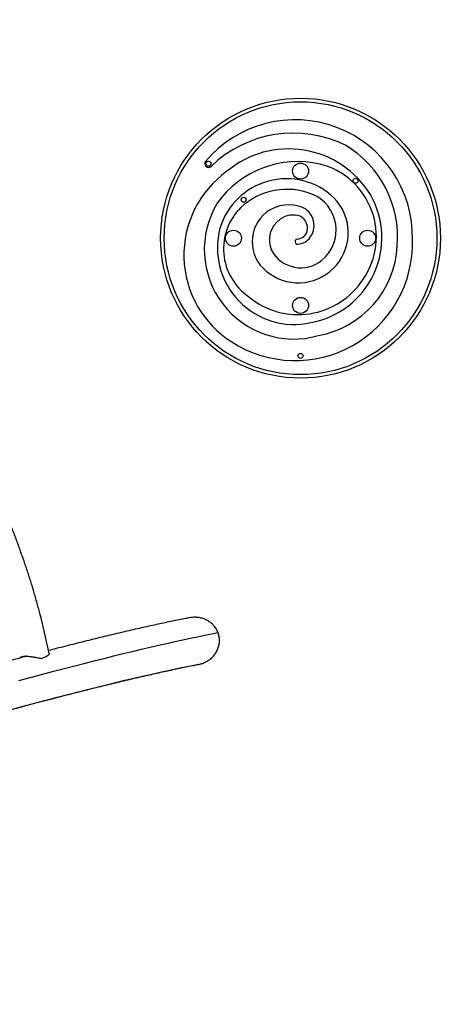
# Model space of a CAD drawing. Units: inches. Extents: x -40 to 843, y 186 to 703.
# Drawn here: x 378 to 399, y 528 to 577 of the extents above; entities that cross this region are included whole.
import ezdxf

# ---------------------------------------------------------------- set-up
doc = ezdxf.new("R2010")
doc.units = ezdxf.units.IN
doc.header["$MEASUREMENT"] = 0
doc.header["$PDSIZE"] = -1
doc.layers.add('CONTOUR', color=7, linetype='Continuous')
doc.layers.add('DIM_IMP_BORDURE', color=7, linetype='Continuous')
doc.styles.add('DIM', font='romans.shx')
doc.dimstyles.new('Implantation (Pied-mètre)', dxfattribs={"dimscale": 96, "dimtxt": 0.09375, "dimasz": 0.125, "dimexe": 0.125, "dimexo": 0.125, "dimgap": 0.03, "dimtad": 1, "dimdec": 3, "dimzin": 0, "dimdsep": 46, "dimlunit": 4, "dimtxsty": 'DIM', "dimblk1": 'OBLIQUE', "dimblk2": 'OBLIQUE', "dimsah": 1, "dimcen": 0.089844, "dimdle": 0.125, "dimclrt": 7, "dimadec": 0, "dimazin": 0, "dimtfac": 1, "dimtdec": 0, "dimtofl": 0, "dimtmove": 0, "dimatfit": 3, "dimldrblk": 'OBLIQUE', "dimfxl": 1, "dimfrac": 2, "dimtolj": 1, "dimtzin": 0, "dimarcsym": 0})

# ---------------------------------------------------------------- blocks, each defined once
blk = doc.blocks.new('_OBLIQUE')
at = {"color": 0, "linetype": 'ByBlock'}
blk.add_line((-0.5, -0.5), (0.5, 0.5), dxfattribs=at)
blk = doc.blocks.new('*D10')
at = {"layer": 'Defpoints', "color": 0}
for p in [(771.139, 671.925), (771.139, 579.707), (52.829, 469.489)]:
    blk.add_point(p, dxfattribs=at)
at = {"layer": 'DIM_IMP_BORDURE', "color": 0, "lineweight": -2}
for p, q in [((52.829, 485.739), (52.829, 688.175)), ((771.139, 595.957), (771.139, 688.175)), ((36.579, 671.925), (787.389, 671.925))]:
    blk.add_line(p, q, dxfattribs=at)
at = {"layer": 'DIM_IMP_BORDURE', "color": 0, "lineweight": -2, "xscale": 16.25, "yscale": 16.25, "zscale": 16.25, "rotation": 180}
blk.add_blockref('_OBLIQUE', (52.829, 671.925), dxfattribs=at)
at = {"layer": 'DIM_IMP_BORDURE', "color": 0, "lineweight": -2, "xscale": 16.25, "yscale": 16.25, "zscale": 16.25}
blk.add_blockref('_OBLIQUE', (771.139, 671.925), dxfattribs=at)
at = {"layer": 'DIM_IMP_BORDURE', "color": 7, "insert": (411.984, 685.092), "char_height": 12.1875, "attachment_point": 5, "style": 'DIM'}
blk.add_mtext('\\A1;59\'-10" [18.245m]', dxfattribs=at)
blk = doc.blocks.new('*D11')
at = {"layer": 'Defpoints', "color": 0}
for p in [(443.169, 646.275), (-9.101, 202.493), (263.729, 202.493)]:
    blk.add_point(p, dxfattribs=at)
at = {"layer": 'DIM_IMP_BORDURE', "color": 0, "lineweight": -2}
for p, q in [((-9.101, 662.525), (-9.101, 186.243)), ((426.919, 646.275), (-25.351, 646.275)), ((247.479, 202.493), (-25.351, 202.493))]:
    blk.add_line(p, q, dxfattribs=at)
at = {"layer": 'DIM_IMP_BORDURE', "color": 0, "lineweight": -2, "xscale": 16.25, "yscale": 16.25, "zscale": 16.25}
for p, rotation in [((-9.101, 646.275), 90), ((-9.101, 202.493), 270)]:
    blk.add_blockref('_OBLIQUE', p, dxfattribs=dict(at, rotation=rotation))
at = {"layer": 'DIM_IMP_BORDURE', "color": 7, "insert": (-22.269, 424.384), "char_height": 12.1875, "attachment_point": 5, "rotation": 90, "style": 'DIM'}
blk.add_mtext("\\A1;37' [11.272m]", dxfattribs=at)

msp = doc.modelspace()

# ---------------------------------------------------------------- linework, layer by layer
at = {"layer": 'CONTOUR', "flags": 128}
for points in [[(387.54487, 546.44112), (387.21533, 546.37788), (386.87334, 546.31014), (386.51897, 546.23791), (386.15231, 546.16121), (385.77345, 546.08007), (385.38246, 545.99449), (384.97944, 545.90449), (384.56449, 545.81011), (384.1377, 545.71135), (383.69916, 545.60825), (383.24899, 545.50083), (382.78727, 545.3891), (382.31413, 545.27311), (381.82967, 545.15286), (381.334, 545.0284), (380.82724, 544.89975), (380.3095, 544.76694), (379.7809, 544.63001), (379.24157, 544.48897), (378.69163, 544.34387), (378.13121, 544.19474), (377.56043, 544.04161)], [(379.09258, 545.41205), (379.09284, 545.39596), (379.08058, 545.36699), (379.05276, 545.3358), (379.00997, 545.30305), (378.95312, 545.26946), (378.88345, 545.23574), (378.80245, 545.20263), (378.71188, 545.17083)], [(377.306, 542.64635), (377.86704, 542.79638), (378.41768, 542.94241), (378.95779, 543.0844), (379.48724, 543.22231), (380.00591, 543.35612), (380.51369, 543.48578), (381.01043, 543.61127), (381.49604, 543.73257), (381.9704, 543.84963), (382.43338, 543.96244), (382.8849, 544.07096), (383.32483, 544.17518), (383.75307, 544.27506), (384.16953, 544.37059), (384.57411, 544.46174), (384.96671, 544.54848), (385.34723, 544.63081), (385.71559, 544.7087), (386.07171, 544.78212), (386.41549, 544.85107), (386.74686, 544.91553)]]:
    msp.add_lwpolyline(points, dxfattribs=at)
at = {"layer": 'CONTOUR'}
for centre, radius in [((391.66904, 566.18313), 7), ((391.66904, 566.18313), 6.82322), ((387.0599, 569.90652), 0.125), ((391.66904, 569.54189), 0.4), ((394.4233, 569.05361), 0.125), ((388.82383, 568.10859), 0.125), ((388.31028, 566.18313), 0.4), ((395.02779, 566.18313), 0.4), ((391.66904, 562.82437), 0.4), ((391.66904, 560.29773), 0.125)]:
    msp.add_circle(centre, radius, dxfattribs=at)
for centre, radius, start, end in [((391.39931, 566.2373), 5.87026, 358.607947, 139.783599), ((391.30671, 565.52495), 5.91444, 63.762903, 134.10517), ((391.18802, 566.24242), 5.34019, 355.238649, 59.212771), ((391.07567, 565.84555), 4.80523, 31.580786, 129.962495), ((387.0599, 569.90652), 0.1875, 139.783599, 314.10517), ((391.53552, 565.05494), 4.96069, 77.088336, 144.511375), ((391.72139, 566.25998), 3.74562, 325.44332, 75.740684), ((390.97226, 565.34158), 5.14091, 125.466844, 237.711667), ((390.95786, 565.68829), 3.46626, 46.565315, 163.363285), ((390.99435, 565.23168), 3.39623, 68.594296, 132.823812), ((391.41489, 566.21861), 4.32315, 280.146515, 29.722862), ((391.50517, 566.59035), 1.94496, 309.30134, 67.996606), ((391.33603, 565.62198), 4.48242, 148.937059, 285.823546), ((391.09505, 565.96034), 1.89283, 75.443331, 133.190575), ((391.55991, 566.45382), 2.49803, 234.879433, 44.520483), ((391.34691, 566.81638), 1.00138, 324.1733, 77.081243), ((390.71523, 565.65112), 2.89998, 134.412391, 235.355707), ((391.14651, 566.00625), 1.89583, 135.2743, 237.317726), ((391.2899, 566.26909), 1.075, 70.341609, 126.552884), ((391.37372, 566.09377), 1.2663, 124.874852, 204.0856), ((391.35847, 566.69015), 0.65993, 347.737562, 63.634536), ((391.34236, 565.70352), 3.83233, 165.227604, 282.571222), ((391.48238, 566.67474), 0.53569, 273.687506, 346.533275), ((391.39822, 565.93674), 5.87174, 237.300116, 1.541501), ((391.52519, 566.01043), 0.13, 93.687506, 275.864585), ((391.4473, 566.76881), 0.89237, 275.864585, 322.876966), ((391.67786, 566.35837), 1.65611, 208.151957, 309.761675), ((391.69415, 566.05371), 4.82235, 280.322684, 356.974069), ((391.55117, 566.24156), 3.87697, 230.145461, 327.094622), ((378.18662, 544.64488), 0.6969, 114.601022, 122.034272)]:
    msp.add_arc(centre, radius, start, end, dxfattribs=at)
for points, knots in [([(379.09258, 545.41208), (379.07126, 545.51626), (379.0097, 545.81704), (378.89998, 546.31407), (378.76014, 546.90273), (378.60995, 547.49039), (378.44966, 548.07683), (378.27928, 548.66181), (378.0989, 549.24509), (377.90859, 549.82644), (377.70842, 550.40563), (377.49848, 550.98241), (377.27886, 551.55656), (377.04964, 552.12785), (376.81091, 552.69605), (376.56278, 553.26092), (376.30534, 553.82224), (376.0387, 554.37979), (375.76296, 554.93333), (375.47824, 555.48265), (375.18466, 556.02753), (374.88232, 556.56774), (374.57136, 557.10306), (374.2519, 557.63329), (373.92406, 558.15821), (373.58798, 558.6776), (373.24379, 559.19126), (372.89164, 559.69898), (372.53165, 560.20055), (372.16399, 560.69577), (371.78879, 561.18444), (371.40621, 561.66637), (371.0164, 562.14135), (370.61951, 562.60921), (370.21571, 563.06973), (369.80515, 563.52275), (369.38801, 563.96808), (368.96445, 564.40553), (368.53463, 564.83492), (368.09875, 565.25611), (367.66467, 565.66158), (367.33695, 565.95808), (367.15684, 566.11736), (367.11912, 566.15072)], [0, 0, 0, 0, 0.01333671, 0.03850646, 0.06367634, 0.0888464, 0.1140166, 0.13918691, 0.1643573, 0.18952773, 0.21469819, 0.23986866, 0.26503915, 0.29020963, 0.31538012, 0.3405506, 0.36572109, 0.39089159, 0.41606211, 0.44123266, 0.46640324, 0.49157387, 0.51674457, 0.54191533, 0.56708618, 0.59225713, 0.61742818, 0.64259935, 0.66777064, 0.69294208, 0.71811366, 0.74328538, 0.76845726, 0.79362929, 0.81880146, 0.84397377, 0.86914622, 0.89431877, 0.91949142, 0.94466413, 0.96983687, 0.9936833, 1, 1, 1, 1]), ([(386.11795, 547.20001), (386.05201, 547.18738), (385.88032, 547.15449), (385.59087, 547.09684), (385.25123, 547.02763), (384.90105, 546.95439), (384.54092, 546.87735), (384.17068, 546.79648), (383.7904, 546.7118), (383.4001, 546.62333), (382.99983, 546.53108), (382.58962, 546.43506), (382.16954, 546.3353), (381.73963, 546.23182), (381.29998, 546.12463), (380.85061, 546.01374), (380.39171, 545.89922), (379.92297, 545.78094), (379.48037, 545.66825), (379.18961, 545.5933), (379.06195, 545.56039)], [0, 0, 0, 0, 0.0361708, 0.09417469, 0.15205159, 0.20981942, 0.26749297, 0.32508457, 0.38260455, 0.44006165, 0.49746329, 0.5548158, 0.61212463, 0.66939447, 0.72662942, 0.78383301, 0.84100835, 0.89815816, 0.95528486, 1, 1, 1, 1]), ([(387.54487, 546.44112), (387.52026, 546.50005), (387.4703, 546.61968), (387.35845, 546.77878), (387.22268, 546.91926), (387.06502, 547.03595), (386.88732, 547.1279), (386.69259, 547.19243), (386.48424, 547.22576), (386.28971, 547.22785), (386.16823, 547.20772), (386.11804, 547.19941)], [0, 0, 0, 0, 0.10878082, 0.22083475, 0.32958442, 0.44128032, 0.55413715, 0.66989367, 0.78998302, 0.91322151, 1, 1, 1, 1]), ([(386.74686, 544.91553), (386.78249, 544.92861), (386.88881, 544.96764), (387.05722, 545.05981), (387.23535, 545.20009), (387.38569, 545.36984), (387.49841, 545.55584), (387.57479, 545.75672), (387.6119, 545.95714), (387.61227, 546.15822), (387.58552, 546.31854), (387.55482, 546.41112), (387.54487, 546.44112)], [0, 0, 0, 0, 0.05939228, 0.17720367, 0.29864495, 0.41260554, 0.53031508, 0.63707367, 0.74735527, 0.84739279, 0.95054456, 1, 1, 1, 1]), ([(377.97809, 545.27805), (377.96999, 545.27592), (377.7934, 545.22966), (377.43978, 545.13598), (376.91666, 544.99675), (376.38357, 544.85365), (375.84196, 544.70721), (375.29156, 544.55734), (374.73257, 544.40409), (374.16509, 544.24749), (373.58923, 544.08757), (373.00509, 543.92435), (372.41281, 543.75789), (371.81246, 543.5882), (371.20428, 543.41535), (370.58796, 543.23922), (370.05265, 543.08557), (369.71976, 542.9894), (369.59771, 542.95415)], [0, 0, 0, 0, 0.00329027, 0.07174445, 0.14018109, 0.20860162, 0.27700734, 0.3453994, 0.41377886, 0.48214667, 0.55050369, 0.61885072, 0.68718845, 0.75551755, 0.82383861, 0.89215218, 0.96045876, 1, 1, 1, 1]), ([(377.62439, 545.18465), (377.62563, 545.18879), (377.63077, 545.20592), (377.66339, 545.23045), (377.71743, 545.25444), (377.78027, 545.26991), (377.85821, 545.27895), (377.94559, 545.28058), (378.03944, 545.27574), (378.13626, 545.2658), (378.2384, 545.25133), (378.34869, 545.23266), (378.46477, 545.21131), (378.58961, 545.18808), (378.66947, 545.17681), (378.71188, 545.17083)], [0, 0, 0, 0, 0.03508946, 0.14509038, 0.21911529, 0.29511227, 0.36922256, 0.44593123, 0.51367168, 0.58318421, 0.65512735, 0.72857071, 0.81400485, 0.90122625, 1, 1, 1, 1]), ([(377.72766, 545.20895), (377.72672, 545.21393), (377.72443, 545.22613), (377.7434, 545.2462), (377.76692, 545.26212), (377.78788, 545.26854), (377.79266, 545.27)], [0, 0, 0, 0, 0.25064592, 0.61442629, 0.91220924, 1, 1, 1, 1]), ([(349.35068, 534.26206), (349.5737, 534.33358), (350.05912, 534.48928), (350.8029, 534.72697), (351.58264, 534.97551), (352.35859, 535.2221), (353.1307, 535.46674), (353.89877, 535.70938), (354.66266, 535.94997), (355.4222, 536.18845), (356.17724, 536.42478), (356.92762, 536.6589), (357.67318, 536.89077), (358.41376, 537.12034), (359.14922, 537.34756), (359.8794, 537.57238), (360.60415, 537.79476), (361.32331, 538.01465), (362.03674, 538.23201), (362.74428, 538.44679), (363.44579, 538.65894), (364.14113, 538.86843), (364.83014, 539.0752), (365.51268, 539.27921), (366.1886, 539.48043), (366.85778, 539.67881), (367.52006, 539.8743), (368.1753, 540.06687), (368.82338, 540.25648), (369.46414, 540.44308), (370.09746, 540.62665), (370.72321, 540.80713), (371.34124, 540.98449), (371.95142, 541.1587), (372.55364, 541.32971), (373.14775, 541.49749), (373.73364, 541.66201), (374.31117, 541.82323), (374.88023, 541.98112), (375.44068, 542.13564), (375.99241, 542.28676), (376.5353, 542.43445), (377.06922, 542.57868), (377.59407, 542.71941), (378.10972, 542.85662), (378.61606, 542.99027), (379.11297, 543.12034), (379.60035, 543.24681), (380.07808, 543.36963), (380.54606, 543.48879), (381.00416, 543.60425), (381.45229, 543.71601), (381.89033, 543.82402), (382.31819, 543.92827), (382.73574, 544.02873), (383.1429, 544.12538), (383.53954, 544.2182), (383.92556, 544.30717), (384.30087, 544.39227), (384.66534, 544.47348), (385.01887, 544.55079), (385.36133, 544.62417), (385.69272, 544.69364), (386.01251, 544.75905), (386.30442, 544.81738), (386.48443, 544.85205), (386.56591, 544.86774)], [0, 0, 0, 0, 0.01339, 0.02914481, 0.04489936, 0.06065364, 0.07640761, 0.09216127, 0.1079146, 0.12366757, 0.13942017, 0.15517237, 0.17092415, 0.18667549, 0.20242635, 0.21817672, 0.23392656, 0.24967584, 0.26542453, 0.28117259, 0.29691999, 0.31266669, 0.32841264, 0.3441578, 0.35990212, 0.37564555, 0.39138804, 0.40712952, 0.42286994, 0.43860921, 0.45434728, 0.47008405, 0.48581945, 0.50155338, 0.51728573, 0.5330164, 0.54874528, 0.56447222, 0.58019708, 0.59591972, 0.61163996, 0.62735762, 0.64307249, 0.65878435, 0.67449295, 0.69019802, 0.70589925, 0.72159631, 0.73728884, 0.7529764, 0.76865855, 0.78433476, 0.80000445, 0.81566696, 0.83132157, 0.84696744, 0.86260362, 0.87822903, 0.89384246, 0.90944249, 0.92502752, 0.94059569, 0.95614486, 0.97167253, 0.98717581, 1, 1, 1, 1]), ([(386.56577, 544.86878), (386.57123, 544.86951), (386.63307, 544.87784), (386.69259, 544.89756), (386.74686, 544.91553)], [0, 0, 0, 0, 0.08829734, 1, 1, 1, 1])]:
    msp.add_open_spline(points, degree=3, knots=knots, dxfattribs=at)

# ---------------------------------------------------------------- dimensions: what is measured, and where the dimension line sits
at = {"layer": 'DIM_IMP_BORDURE'}
dim = msp.add_linear_dim(base=(771.13916, 671.92471), p1=(52.82911, 469.48912), p2=(771.13916, 579.70715), dimstyle='Implantation (Pied-mètre)', override={"dimscale": 130, "dimdec": 0}, dxfattribs=at)
dim.commit()
dim.dimension.update_dxf_attribs({"geometry": '*D10', "text_midpoint": (411.98414, 685.09229)})
dim = msp.add_linear_dim(base=(-9.10098, 202.49254), p1=(443.16934, 646.27471), p2=(263.72863, 202.49254), angle=90, dimstyle='Implantation (Pied-mètre)', override={"dimscale": 130, "dimdec": 0}, dxfattribs=at)
dim.commit()
dim.dimension.update_dxf_attribs({"geometry": '*D11', "text_midpoint": (-22.26856, 424.38362)})

doc.saveas('drawing.dxf')
